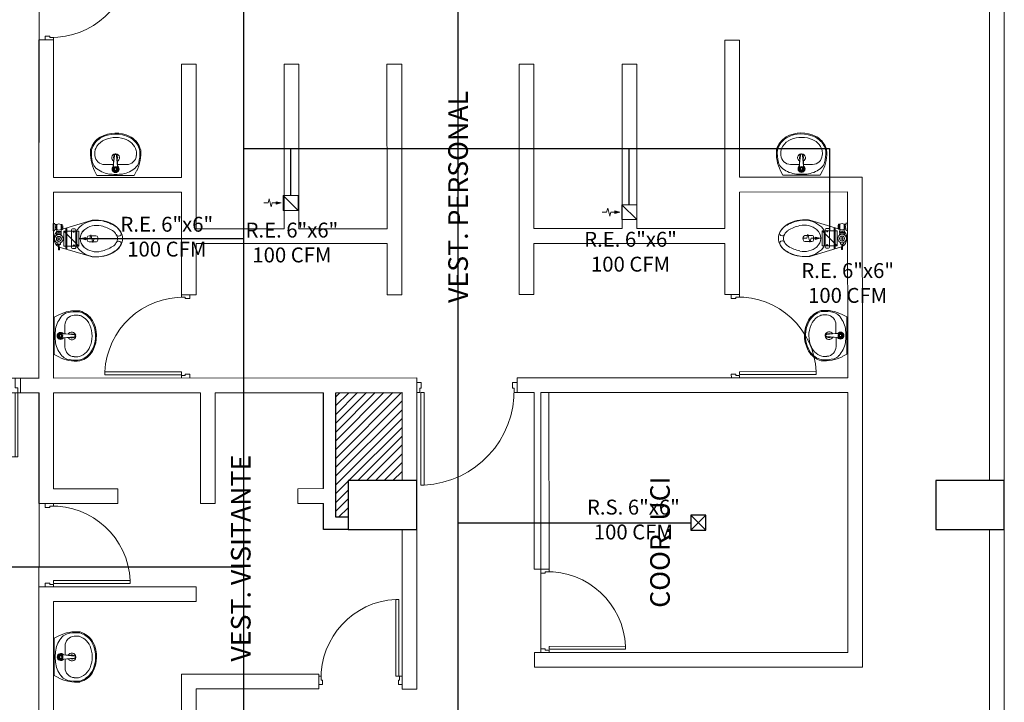
# Model space of a CAD drawing. Units: metres. Extents: x 109 to 2149, y -247 to 985.
# Drawn here: x 404 to 414, y -113 to -106 of the extents above; entities that cross this region are included whole.
import ezdxf

# ---------------------------------------------------------------- set-up
doc = ezdxf.new("R2010")
doc.units = ezdxf.units.M
doc.linetypes.add('HIDDEN', pattern=[0.375, 0.25, -0.125])
doc.layers.get('0').update_dxf_attribs({"color": 255})
for name, color, linetype, lineweight in [('AA-DUCTO EXTRACCIÓN', 1, 'Continuous', 25), ('AA-DUCTO VENTILACIÓN', 4, 'Continuous', 25), ('AA-REJILLA EXTRACCIÓN', 1, 'Continuous', 20), ('APARATOS', 255, 'Continuous', 9), ('aparatos 1', 255, 'Continuous', 9), ('AREAS T', 210, 'Continuous', 20), ('ductos', 255, 'Continuous', 9), ('MUROS 2', 170, 'Continuous', 9), ('PTA VEN', 255, 'Continuous', 9), ('TEXTO 2', 255, 'Continuous', 9), ('VEN-PUE', 255, 'Continuous', 5)]:
    doc.layers.add(name, color=color, linetype=linetype, lineweight=lineweight)
for name, color, linetype in [('AA-REJILLA VENTILACIÓN', 4, 'Continuous'), ('ESTRUCTURA NUEVA', 255, 'Continuous'), ('VIA', 255, 'Continuous')]:
    doc.layers.add(name, color=color, linetype=linetype)
doc.styles.add('Notes', font='arial.ttf', dxfattribs={"height": 3})
doc.styles.add('TIMES', font='times.ttf')

# ---------------------------------------------------------------- blocks, each defined once
blk = doc.blocks.new('L2')
at = {"layer": 'APARATOS', "color": 8}
for p, q in [((1074.669, 1591.56), (1074.645, 1591.514)), ((1074.669, 1591.56), (1075.05, 1591.56)), ((1075.05, 1591.56), (1075.074, 1591.514)), ((1074.748, 1591.45), (1074.841, 1591.45)), ((1074.839, 1591.469), (1074.844, 1591.356)), ((1074.839, 1591.468), (1074.85, 1591.356)), ((1074.871, 1591.356), (1074.883, 1591.47)), ((1074.877, 1591.356), (1074.882, 1591.469)), ((1074.881, 1591.45), (1074.971, 1591.45)), ((1074.702, 1591.169), (1074.714, 1591.163)), ((1074.706, 1591.178), (1074.718, 1591.172))]:
    blk.add_line(p, q, dxfattribs=at)
for radius in [0.0232, 0.0227, 0.0211, 0.0216, 0.0157, 0.0108]:
    blk.add_circle((1074.86, 1591.495), radius, dxfattribs=at)
for centre, radius, start, end in [((1074.842, 1591.267), 0.284, 100.6374, 131.0686), ((1074.86, 1590.974), 0.576, 82.9944, 97.0056), ((1074.878, 1591.267), 0.284, 48.9314, 79.3626), ((1074.999, 1591.335), 0.397, 153.2366, 185.1908), ((1074.721, 1591.405), 0.1, 131.0686, 165.7987), ((1074.748, 1591.35), 0.1, 90, 176.5875), ((1074.86, 1591.495), 0.0358, 307.2474, 232.7526), ((1074.86, 1591.495), 0.0304, 325.6446, 216.8722), ((1074.822, 1591.468), 0.0162, 3.4031, 35.362), ((1074.823, 1591.467), 0.0162, 6.2973, 36.8722), ((1074.899, 1591.468), 0.0162, 144.638, 176.5969), ((1074.899, 1591.468), 0.0162, 145.6446, 173.105), ((1074.971, 1591.35), 0.1, 3.4125, 90), ((1074.998, 1591.405), 0.1, 14.2013, 48.9314), ((1074.72, 1591.335), 0.397, 354.8092, 26.7634), ((1074.999, 1591.335), 0.387, 165.7987, 183.085), ((1074.999, 1591.335), 0.352, 176.5875, 184.6254), ((1074.86, 1591.38), 0.04, 111.6116, 265.892), ((1074.86, 1591.38), 0.022, 141.4423, 224.218), ((1074.86, 1591.38), 0.02, 148.4466, 217.2136), ((1074.86, 1591.356), 0.0162, 180, 0), ((1074.86, 1591.356), 0.0108, 180, 0), ((1074.86, 1591.38), 0.04, 278.3718, 64.584), ((1074.86, 1591.38), 0.022, 323.4476, 30.8922), ((1074.86, 1591.38), 0.02, 333.3631, 20.9767), ((1074.72, 1591.335), 0.352, 358.2317, 3.4125), ((1074.72, 1591.335), 0.387, 354.8092, 14.2013), ((1074.819, 1591.36), 0.224, 196.2861, 238.2877), ((1074.713, 1591.319), 0.1, 183.085, 200.7802), ((1074.819, 1591.36), 0.214, 200.7802, 238.2877), ((1074.819, 1591.36), 0.179, 197.3522, 254.7067), ((1074.9, 1591.36), 0.179, 301.7123, 335.4879), ((1074.9, 1591.36), 0.214, 301.7123, 343.7139), ((1074.9, 1591.36), 0.224, 301.7123, 343.7139), ((1074.972, 1591.327), 0.1, 335.4879, 358.2317), ((1074.86, 1591.449), 0.321, 242.8748, 299.3617), ((1074.86, 1591.449), 0.311, 242.8748, 299.3617), ((1074.86, 1591.449), 0.276, 251.4503, 299.3617)]:
    blk.add_arc(centre, radius, start, end, dxfattribs=at)
blk = doc.blocks.new('S1')
at = {"layer": 'APARATOS', "color": 251}
for p, q in [((1073.684, 1590.441), (1073.684, 1590.444)), ((1073.734, 1590.444), (1073.734, 1590.441)), ((1073.523, 1590.161), (1073.611, 1589.869)), ((1073.68, 1590.14), (1073.68, 1590.211)), ((1073.712, 1590.229), (1073.698, 1590.229)), ((1073.712, 1590.229), (1073.725, 1590.229)), ((1073.743, 1590.14), (1073.743, 1590.211)), ((1073.893, 1590.161), (1073.795, 1589.836)), ((1073.712, 1590.122), (1073.698, 1590.122)), ((1073.712, 1590.122), (1073.725, 1590.122)), ((1073.609, 1589.995), (1073.609, 1589.97)), ((1073.799, 1590.005), (1073.619, 1590.005)), ((1073.619, 1589.96), (1073.799, 1589.96)), ((1073.636, 1590.015), (1073.782, 1590.015)), ((1073.809, 1589.97), (1073.809, 1589.995)), ((1073.565, 1589.854), (1073.565, 1589.867)), ((1073.637, 1589.854), (1073.565, 1589.854)), ((1073.569, 1589.864), (1073.569, 1589.868)), ((1073.584, 1589.86), (1073.572, 1589.86)), ((1073.588, 1589.864), (1073.588, 1589.873)), ((1073.594, 1589.864), (1073.594, 1589.873)), ((1073.61, 1589.86), (1073.597, 1589.86)), ((1073.598, 1589.912), (1073.818, 1589.912)), ((1073.601, 1589.902), (1073.677, 1589.902)), ((1073.601, 1589.902), (1073.815, 1589.902)), ((1073.613, 1589.864), (1073.613, 1589.868)), ((1073.616, 1589.854), (1073.616, 1589.867)), ((1073.637, 1589.857), (1073.65, 1589.857)), ((1073.637, 1589.807), (1073.637, 1589.857)), ((1073.65, 1589.807), (1073.65, 1589.857)), ((1073.663, 1589.854), (1073.65, 1589.854)), ((1073.675, 1589.857), (1073.663, 1589.857)), ((1073.663, 1589.807), (1073.663, 1589.857)), ((1073.699, 1589.854), (1073.686, 1589.832)), ((1073.724, 1589.854), (1073.699, 1589.854)), ((1073.737, 1589.832), (1073.724, 1589.854)), ((1073.769, 1589.848), (1073.753, 1589.848)), ((1073.769, 1589.816), (1073.769, 1589.848)), ((1073.823, 1589.837), (1073.772, 1589.835)), ((1073.553, 1589.775), (1073.553, 1589.788)), ((1073.553, 1589.775), (1073.629, 1589.775)), ((1073.637, 1589.81), (1073.565, 1589.81)), ((1073.565, 1589.791), (1073.565, 1589.81)), ((1073.569, 1589.792), (1073.569, 1589.804)), ((1073.584, 1589.807), (1073.572, 1589.807)), ((1073.588, 1589.794), (1073.588, 1589.804)), ((1073.594, 1589.794), (1073.594, 1589.804)), ((1073.61, 1589.807), (1073.597, 1589.807)), ((1073.613, 1589.792), (1073.613, 1589.804)), ((1073.616, 1589.791), (1073.616, 1589.81)), ((1073.629, 1589.775), (1073.629, 1589.788)), ((1073.637, 1589.832), (1073.65, 1589.832)), ((1073.637, 1589.807), (1073.65, 1589.807)), ((1073.663, 1589.81), (1073.65, 1589.81)), ((1073.675, 1589.807), (1073.663, 1589.807)), ((1073.686, 1589.832), (1073.699, 1589.81)), ((1073.699, 1589.81), (1073.724, 1589.81)), ((1073.724, 1589.81), (1073.737, 1589.832)), ((1073.769, 1589.816), (1073.753, 1589.816)), ((1073.823, 1589.827), (1073.772, 1589.829))]:
    blk.add_line(p, q, dxfattribs=at)
for centre, radius in [((1073.637, 1589.984), 0.00663), ((1073.78, 1589.984), 0.00663), ((1073.711, 1589.832), 0.0445), ((1073.711, 1589.832), 0.0254), ((1073.711, 1589.832), 0.00869)]:
    blk.add_circle(centre, radius, dxfattribs=at)
for centre, radius, start, end in [((1073.748, 1590.283), 0.21, 120.8924, 145.3048), ((1073.707, 1590.334), 0.145, 113.7022, 149.0808), ((1073.708, 1590.349), 0.133, 90, 120.8924), ((1073.659, 1590.444), 0.025, 360, 113.7022), ((1073.659, 1590.441), 0.025, 294.586, 360), ((1073.708, 1590.349), 0.133, 59.1076, 90), ((1073.759, 1590.444), 0.025, 66.2978, 180), ((1073.759, 1590.441), 0.025, 180, 245.414), ((1073.711, 1590.334), 0.145, 30.9192, 66.2978), ((1073.668, 1590.283), 0.21, 34.6952, 59.1076), ((1073.874, 1590.213), 0.351, 146.0607, 169.4586), ((1073.93, 1590.189), 0.411, 147.7769, 167.7425), ((1073.811, 1590.239), 0.287, 145.3048, 163.9991), ((1073.977, 1590.169), 0.409, 148.8128, 166.4998), ((1073.977, 1590.169), 0.409, 148.8128, 166.4998), ((1073.709, 1590.332), 0.0952, 114.586, 148.8128), ((1073.708, 1590.355), 0.075, 90, 124.3859), ((1073.708, 1590.355), 0.075, 55.6141, 90), ((1073.709, 1590.332), 0.0952, 31.1872, 65.414), ((1073.44, 1590.169), 0.409, 13.5002, 31.1872), ((1073.44, 1590.169), 0.409, 13.5002, 31.1872), ((1073.544, 1590.213), 0.351, 10.5414, 33.9393), ((1073.544, 1590.212), 0.351, 10.5414, 33.9393), ((1073.605, 1590.239), 0.287, 16.0009, 34.6952), ((1073.911, 1590.21), 0.391, 163.9991, 180), ((1073.772, 1590.218), 0.25, 166.4998, 232.7743), ((1073.772, 1590.218), 0.25, 166.4998, 194), ((1073.772, 1590.218), 0.198, 166.4998, 221.1762), ((1073.772, 1590.218), 0.198, 166.4998, 221.1762), ((1073.646, 1590.218), 0.198, 318.8238, 13.5002), ((1073.646, 1590.218), 0.198, 318.8238, 13.5002), ((1073.646, 1590.218), 0.25, 307.2257, 13.5002), ((1073.505, 1590.21), 0.391, 0, 16.0009), ((1073.911, 1590.21), 0.391, 180, 187.23), ((1073.698, 1590.211), 0.018, 90, 180), ((1073.698, 1590.14), 0.018, 180, 270), ((1073.725, 1590.211), 0.018, 360, 90), ((1073.725, 1590.14), 0.018, 270, 360), ((1073.505, 1590.21), 0.391, 352.77, 0), ((1073.709, 1590.164), 0.114, 221.1762, 270), ((1073.709, 1590.163), 0.114, 221.1762, 270), ((1073.709, 1590.164), 0.114, 270, 318.8238), ((1073.709, 1590.163), 0.114, 270, 318.8238), ((1073.619, 1589.995), 0.01, 90, 180), ((1073.619, 1589.97), 0.01, 180, 270), ((1073.636, 1590.04), 0.025, 232.7743, 270), ((1073.782, 1590.04), 0.025, 270, 307.2257), ((1073.799, 1589.995), 0.01, 360, 90), ((1073.799, 1589.97), 0.01, 270, 360), ((1073.6, 1589.832), 0.0413, 147.7952, 212.2048), ((1073.591, 1589.819), 0.054, 61.9275, 118.0725), ((1073.572, 1589.864), 0.00318, 180, 270), ((1073.584, 1589.864), 0.00318, 270, 360), ((1073.597, 1589.864), 0.00318, 180, 270), ((1073.61, 1589.864), 0.00318, 270, 360), ((1073.581, 1589.832), 0.0413, 327.7958, 32.2042), ((1073.772, 1589.838), 0.00318, 180, 270), ((1073.813, 1589.832), 0.0109, 331.4318, 28.5682), ((1073.591, 1589.677), 0.118, 71.0754, 108.9246), ((1073.572, 1589.804), 0.00318, 90, 180), ((1073.584, 1589.804), 0.00318, 360, 90), ((1073.597, 1589.804), 0.00318, 90, 180), ((1073.61, 1589.804), 0.00318, 360, 90), ((1073.708, 1589.871), 0.0969, 207.4359, 207.5929), ((1073.708, 1589.879), 0.0969, 227.783, 328.3679), ((1073.772, 1589.826), 0.00318, 90, 180)]:
    blk.add_arc(centre, radius, start, end, dxfattribs=at)
blk.add_point((1073.522, 1590.218), dxfattribs=at)
blk.add_point((1073.522, 1590.218), dxfattribs=at)
blk.add_point((1073.522, 1590.218), dxfattribs=at)
blk = doc.blocks.new('PTAPL')
at = {"color": 2}
blk.add_lwpolyline([(0.96, 0.12), (0.925, 0.12), (0.925, 1.04), (0.96, 1.04)], close=True, dxfattribs=at)
at = {"color": 3}
for points in [[(0, 0.12), (0.03, 0.12), (0.03, 0.075), (0.045, 0.075), (0.045, 0.02), (0, 0.02)], [(1, 0.12), (0.97, 0.12), (0.97, 0.075), (0.955, 0.075), (0.955, 0.02), (1, 0.02)]]:
    blk.add_lwpolyline(points, dxfattribs=at)
at = {"color": 1}
blk.add_arc((0.9698, 0.1009), 0.9402, 92.73316, 181.57739, dxfattribs=at)
blk = doc.blocks.new('PTA DOB 1.5')
at = {"layer": 'VEN-PUE', "color": 2}
for p, q in [((796.398, 515.966), (795.706, 515.966)), ((795.706, 515.94), (795.706, 515.966)), ((795.706, 515.94), (796.398, 515.94)), ((796.398, 515.94), (796.398, 515.966)), ((797.202, 514.544), (796.548, 514.544)), ((796.548, 514.544), (796.548, 514.518)), ((796.548, 514.518), (797.202, 514.518)), ((797.202, 514.544), (797.202, 514.518))]:
    blk.add_line(p, q, dxfattribs=at)
at = {"layer": 'VEN-PUE', "color": 3}
for p, q in [((796.398, 515.966), (796.398, 515.992)), ((796.548, 515.992), (796.398, 515.992)), ((796.451, 515.966), (796.398, 515.966)), ((796.451, 515.94), (796.451, 515.966)), ((796.548, 515.94), (796.451, 515.94)), ((796.548, 515.992), (796.548, 515.94)), ((796.398, 514.492), (796.398, 514.544)), ((796.398, 514.544), (796.496, 514.544)), ((796.496, 514.544), (796.496, 514.518)), ((796.496, 514.518), (796.548, 514.518)), ((796.548, 514.518), (796.548, 514.492)), ((796.398, 514.492), (796.548, 514.492))]:
    blk.add_line(p, q, dxfattribs=at)
at = {"layer": 'VEN-PUE', "color": 1, "linetype": 'HIDDEN'}
for centre, start, end in [((796.402, 515.932), 179.3855, 274.3317), ((796.507, 514.545), 359.9682, 94.3269)]:
    blk.add_arc(centre, 0.696, start, end, dxfattribs=at)
blk = doc.blocks.new('*U877')
h = blk.add_hatch(color=256)
h.dxf.hatch_style = 1
h.paths.add_polyline_path([(0.076, 0.172), (0.064, 0.223), (0.089, 0.223)])
edge = h.paths.add_edge_path(flags=17)
edge.add_line((0.064, 0.223), (0.089, 0.223))
for points in [[(0.076, 0.352), (0.076, 0.308), (0.117, 0.297), (0.036, 0.276), (0.076, 0.265), (0.076, 0.223)], [(0.076, 0.172), (0.064, 0.223), (0.089, 0.223), (0.076, 0.172)], [(0.152, 0.152), (0, 0)]]:
    blk.add_lwpolyline(points)
blk.add_lwpolyline([(0, 0), (0.152, 0), (0.152, 0.152), (0, 0.152)], close=True)
blk = doc.blocks.new('*U887')
at = {"layer": 'AA-REJILLA VENTILACIÓN', "lineweight": 30}
for p, q in [((0.0254, 0.0254), (-0.127, -0.127)), ((-0.127, 0.0254), (0.0254, -0.127))]:
    blk.add_line(p, q, dxfattribs=at)
blk.add_lwpolyline([(0.0254, 0.0254), (-0.127, 0.0254), (-0.127, -0.127), (0.0254, -0.127)], close=True, dxfattribs=at)

msp = doc.modelspace()

# ---------------------------------------------------------------- hatches: boundary and pattern name
at = {"layer": 'ductos'}
h = msp.add_hatch(dxfattribs=at)
h.set_pattern_fill('ANSI31', color=256, scale=0.02)
h.set_pattern_definition([(45, (365.0095, -166.049677), (-0.04490128, 0.04490128), [])])
h.paths.add_polyline_path([(407.9536, -110.1789), (407.2776, -110.1791), (407.2781, -111.4502), (407.4037, -111.4503), (407.4037, -111.0753), (407.9538, -111.0753)])

# ---------------------------------------------------------------- linework, layer by layer
at = {"layer": 'AA-DUCTO EXTRACCIÓN'}
for points in [[(406.3383, -113.7767), (406.3383, -105.786), (406.3383, -94.2114), (406.3383, -94.2114)], [(406.3383, -107.6892), (412.319, -107.6892), (412.319, -107.7377)], [(406.8166, -108.1672), (406.8166, -107.6892)], [(410.2745, -108.2613), (410.2745, -107.6892)], [(412.319, -107.7377), (412.319, -108.5277)], [(404.6529, -108.6072), (406.3383, -108.6072)], [(403.4473, -111.9568), (406.3383, -111.9568)]]:
    msp.add_lwpolyline(points, dxfattribs=at)
at = {"layer": 'AA-DUCTO VENTILACIÓN'}
for points in [[(408.0466, -115.9028), (408.0466, -113.9045), (408.528, -113.9045), (408.528, -100.0598), (408.528, -100.0598)], [(408.528, -111.5056), (410.9029, -111.5056), (410.9029, -111.5056)]]:
    msp.add_lwpolyline(points, dxfattribs=at)
at = {"layer": 'AREAS T'}
for points in [[(401.8554, -105.2256), (400.4438, -105.2264), (400.4455, -107.985), (402.0054, -107.985), (402.0073, -110.0327), (404.2456, -110.0327), (404.2493, -105.2245), (401.8554, -105.2256)], [(402.0054, -110.1822), (402.0054, -111.0756), (402.5554, -111.0756), (402.5565, -113.7344), (404.2455, -113.7336), (404.2465, -110.1806), (402.0054, -110.1822)]]:
    msp.add_lwpolyline(points, dxfattribs=at)
msp.add_lwpolyline([(412.5043, -110.1782), (409.3697, -110.1782), (409.3697, -112.8316), (412.5043, -112.8316)], close=True, dxfattribs=at)
at = {"layer": 'ESTRUCTURA NUEVA'}
for points in [[(408.1037, -111.0753), (407.4037, -111.0753), (407.4037, -111.5753), (408.1037, -111.5753)], [(414.1037, -111.0753), (413.4037, -111.0753), (413.4037, -111.5753), (414.1037, -111.5753)]]:
    msp.add_lwpolyline(points, close=True, dxfattribs=at)
at = {"layer": 'MUROS 2'}
for p, q in [((413.9537, -105.5753), (413.9537, -111.0753)), ((414.1037, -105.5753), (414.1037, -111.0753)), ((405.8505, -108.5061), (406.7505, -108.5061)), ((406.9005, -108.5061), (407.8005, -108.5061)), ((409.3005, -108.5054), (410.2005, -108.5054)), ((410.3505, -108.5054), (411.2505, -108.5054)), ((405.8505, -108.6561), (407.8005, -108.6561)), ((409.3005, -108.6554), (411.2505, -108.6554)), ((413.9537, -111.5753), (413.9536, -114.3794)), ((414.1037, -111.5753), (414.1034, -117.0753)), ((407.103, -113.0498), (405.7024, -113.0503)), ((408.1048, -113.0495), (408.1043, -113.0495)), ((407.1031, -113.1998), (405.8524, -113.2003)), ((407.1031, -113.1998), (407.1031, -113.1998)), ((408.104, -113.2055), (407.9544, -113.2055))]:
    msp.add_line(p, q, dxfattribs=at)
for points in [[(404.2455, -110.0303), (404.2456, -106.5794)], [(404.3957, -106.5793), (404.2456, -106.5794)], [(404.3957, -106.5793), (404.3957, -107.9832)], [(411.2505, -108.5054), (411.2498, -106.5807)], [(411.2498, -106.5807), (411.3998, -106.5807)], [(411.4003, -107.9818), (411.3998, -106.5807)], [(405.8498, -106.8287), (405.6998, -106.8288)], [(405.7003, -107.9827), (405.6998, -106.8288)], [(405.8505, -108.5061), (405.8498, -106.8287)], [(406.8998, -106.8286), (406.7498, -106.8287)], [(406.7505, -108.5061), (406.7498, -106.8287)], [(406.9005, -108.5061), (406.8998, -106.8286)], [(407.9498, -106.8286), (407.7998, -106.8286)], [(407.8005, -108.5061), (407.7998, -106.8286)], [(407.9508, -109.1795), (407.9498, -106.8286)], [(409.1498, -106.8281), (409.2998, -106.828)], [(409.1508, -109.179), (409.1498, -106.8281)], [(409.3005, -108.5054), (409.2998, -106.828)], [(410.1998, -106.828), (410.3498, -106.8279)], [(410.2005, -108.5054), (410.1998, -106.828)], [(410.3505, -108.5054), (410.3498, -106.8279)], [(405.7003, -107.9827), (404.3957, -107.9832)], [(411.4003, -107.9818), (412.6533, -107.9809)], [(412.6542, -110.0279), (412.6533, -107.9809)], [(405.7003, -108.1327), (404.3956, -108.1332)], [(404.3956, -108.1332), (404.3956, -110.0302)], [(405.7008, -109.1797), (405.7003, -108.1327)], [(411.4003, -108.1318), (412.5034, -108.131)], [(411.4008, -109.1788), (411.4003, -108.1318)], [(412.5034, -108.131), (412.5042, -110.028)], [(405.8508, -109.1796), (405.8505, -108.6561)], [(407.8008, -109.1796), (407.8005, -108.6561)], [(409.3008, -109.1789), (409.3005, -108.6554)], [(411.2508, -109.1789), (411.2505, -108.6554)], [(405.8508, -109.1796), (405.7008, -109.1797)], [(407.9508, -109.1795), (407.8008, -109.1796)], [(409.3008, -109.1789), (409.1508, -109.179)], [(411.2508, -109.1789), (411.4008, -109.1788)], [(404.2465, -110.0303), (404.0561, -110.0305)], [(404.0561, -110.1805), (404.0561, -110.0305)], [(408.1031, -110.0289), (404.3956, -110.0302)], [(408.1031, -110.0289), (408.1035, -111.0753)], [(412.5042, -110.028), (409.1285, -110.0284)], [(409.1285, -110.0284), (409.1286, -110.1784)], [(412.6542, -110.0279), (412.6542, -110.0279)], [(412.6554, -112.9809), (412.6542, -110.0279)], [(404.2465, -110.1803), (404.0561, -110.1805)], [(404.2455, -111.3109), (404.2455, -110.1803)], [(404.3956, -110.1802), (404.3955, -111.1609)], [(405.8945, -110.1796), (404.3956, -110.1802)], [(405.8945, -110.1796), (405.8949, -111.3102)], [(407.1526, -110.1792), (406.0445, -110.1795)], [(406.0445, -110.1795), (406.0449, -111.3102)], [(407.4035, -110.1791), (407.2776, -110.1791)], [(407.9536, -110.1789), (407.9539, -111.0753)], [(409.3036, -110.1783), (409.1286, -110.1784)], [(409.3036, -110.1783), (409.3043, -111.9813)], [(412.5043, -110.178), (409.4536, -110.1783)], [(409.4536, -110.1783), (409.4543, -111.9813)], [(412.5043, -110.178), (412.5054, -112.831)], [(404.3955, -111.1609), (405.0497, -111.1606)], [(405.0497, -111.1606), (405.0498, -111.3106)], [(407.153, -111.1583), (406.89, -111.1598)], [(406.89, -111.1598), (406.89, -111.3098)], [(404.2455, -111.3109), (405.0498, -111.3106)], [(405.8949, -111.3102), (406.0449, -111.3102)], [(407.153, -111.3083), (406.89, -111.3098)], [(407.9541, -111.5753), (407.9544, -113.2055)], [(408.1037, -111.5753), (408.104, -113.2055)], [(409.4543, -111.9813), (409.3043, -111.9813)], [(404.2454, -113.7333), (404.2455, -112.1609)], [(404.2455, -112.1609), (405.852, -112.1603)], [(405.852, -112.1603), (405.852, -112.3103)], [(404.3955, -112.3109), (404.3954, -114.2332)], [(404.3955, -112.3109), (405.852, -112.3103)], [(412.5054, -112.831), (409.3047, -112.8313)], [(409.3047, -112.8313), (409.3048, -112.9813)], [(412.6554, -112.9809), (409.3048, -112.9813)], [(405.7024, -113.0503), (405.7029, -114.2327)], [(407.103, -113.0498), (407.1031, -113.1998)], [(405.8524, -113.2003), (405.8536, -115.9793)]]:
    msp.add_lwpolyline(points, dxfattribs=at)
at = {"layer": 'VIA', "color": 5}
for points in [[(407.153, -111.1583), (407.1526, -110.1792)], [(407.4037, -111.4503), (407.2781, -111.4502), (407.2776, -110.1791), (407.9534, -110.1789)], [(407.4037, -111.5753), (407.1531, -111.5752), (407.153, -111.3083)]]:
    msp.add_lwpolyline(points, dxfattribs=at)

# ---------------------------------------------------------------- block references
at = {"layer": 'AA-REJILLA EXTRACCIÓN', "ltscale": 0.05}
for p, rotation in [((406.8928, -108.3196), 89.99999999999999), ((410.3507, -108.4137), 89.99999999999999), ((404.5005, -108.531), 270), ((412.3952, -108.6801), 89.99999999999999)]:
    msp.add_blockref('*U877', p, dxfattribs=dict(at, rotation=rotation))
at = {"layer": 'AA-REJILLA VENTILACIÓN'}
msp.add_blockref('*U887', (411.0299, -111.4548), dxfattribs=at)
at = {"layer": 'aparatos 1'}
for name, p, rotation in [('L2', (1479.2195, 1484.0492), 180.0240717444832), ('L2', (1486.2241, 1484.0507), 180.0240717444832), ('S1', (-1185.8608, 964.3937), 270.0255068259777), ('L2', (1996.4128, -1183.7909), 90.02407174448315)]:
    msp.add_blockref(name, p, dxfattribs=dict(at, rotation=rotation))
at = {"layer": 'aparatos 1', "xscale": -1}
for name, p, rotation in [('S1', (2001.8543, 965.733), 90.02263674564276), ('L2', (-1178.6133, -1185.1249), 270.0240717981435), ('L2', (1995.5109, 962.6523), 90.02407179814342)]:
    msp.add_blockref(name, p, dxfattribs=dict(at, rotation=rotation))
at = {"layer": 'PTA VEN'}
for p, xscale, yscale, zscale, rotation in [((404.2937, -106.5794), -0.8500000000756485, 0.8500000000756485, 0.8499999595114283, 270.0240718142874), ((405.8028, -109.1796), -0.850000000089619, 0.850000000089619, 0.8499999595114283, 90.02407182995357), ((411.2988, -109.1788), 0.8500000001396067, 0.8500000001396067, 0.8499999595114283, 270.0240717511376), ((409.1285, -110.0554), 1.025000000452462, 1.025000000452462, 1.024999951413576, 180.0240717422165), ((404.2935, -111.3109), 0.8500000000891734, 0.8500000000891734, 0.8499999595114283, 270.0240716884512), ((409.3523, -111.9813), 0.8500000000891734, 0.8500000000891734, 0.8499999595114283, 270.0240716884512), ((407.102, -113.1753), 0.8524235313425887, 0.8524235313425887, 0.852423490560246, 0.02407174221650121)]:
    msp.add_blockref('PTAPL', p, dxfattribs=dict(at, xscale=xscale, yscale=yscale, zscale=zscale, rotation=rotation))
at = {"layer": 'PTA VEN', "color": 1, "xscale": -1, "rotation": 90.02409233495648}
for p in [(918.2131, 686.5842), (918.2123, 682.8812)]:
    msp.add_blockref('PTA DOB 1.5', p, dxfattribs=at)

# ---------------------------------------------------------------- texts
at = {"layer": 'AA-REJILLA EXTRACCIÓN', "color": 7, "char_height": 0.15215, "width": 1.188393, "attachment_point": 5, "style": 'Notes'}
for insert in [(405.551, -108.6072), (406.8288, -108.6666), (410.2867, -108.7607), (412.5038, -109.0795)]:
    msp.add_mtext('R.E. 6"x6"\\P100 CFM', dxfattribs=dict(at, insert=insert))
at = {"layer": 'AA-REJILLA VENTILACIÓN', "color": 7, "insert": (410.3158, -111.4935), "char_height": 0.15215, "width": 1.188393, "attachment_point": 5, "style": 'Notes'}
msp.add_mtext('R.S. 6"x6"\\P100 CFM', dxfattribs=at)
at = {"layer": 'TEXTO 2', "style": 'TIMES'}
for s, p in [('VEST. PERSONAL', (408.6258, -109.2636)), ('VEST. VISITANTE', (406.4068, -112.9231)), ('COOR. UCI', (410.6875, -112.3747))]:
    msp.add_text(s, height=0.2, rotation=90, dxfattribs=at).set_placement(p)

doc.saveas('drawing.dxf')
